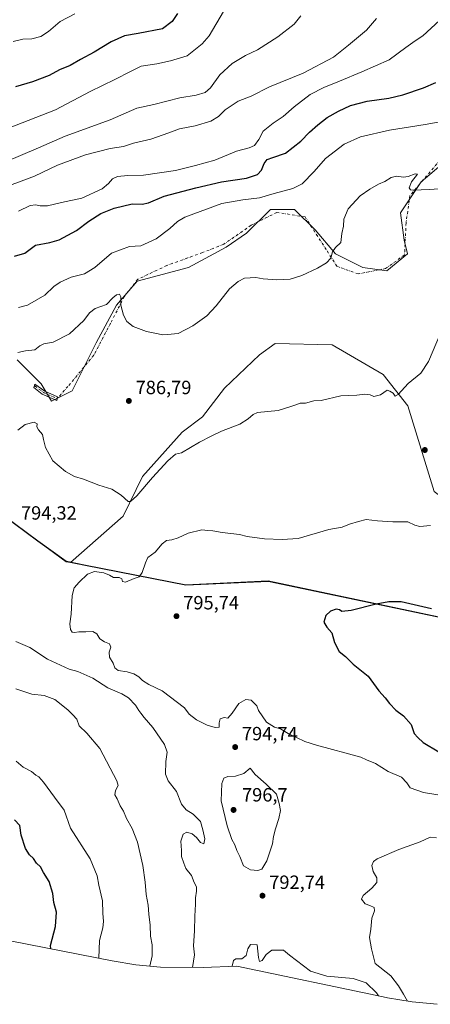
# Model space of a CAD drawing. Units: metres. Extents: x 649142 to 652062, y 4695664 to 4697702.
# Drawn here: x 649901 to 650116, y 4695847 to 4696362 of the extents above; entities that cross this region are included whole.
import ezdxf

# ---------------------------------------------------------------- set-up
doc = ezdxf.new("R2010")
doc.units = ezdxf.units.M
doc.header["$MEASUREMENT"] = 0
doc.linetypes.add('DGN Style 4', pattern=[2.638475, 1.318413, -0.659207, 0.001648, -0.659207])
for name, color, linetype, lineweight in [('Arbolado forestal CxS', 92, 'Continuous', 0), ('Camino Cxs', 7, 'Continuous', 0), ('Camino eje', 30, 'DGN Style 4', 13), ('Camino eje virtual', 6, 'DGN Style 4', 0), ('Comarca', 135, 'Continuous', 13), ('Comarca CxS', 21, 'Continuous', 0), ('Comunidad autónoma', 142, 'Continuous', 30), ('Comunidad Autónoma CxS', 142, 'Continuous', 0), ('Cultivos herbáceos CxS', 92, 'Continuous', 0), ('Curva de nivel maestra', 30, 'Continuous', 30), ('Curva de nivel normal', 30, 'Continuous', 0), ('Municipio', 91, 'Continuous', 13), ('Municipio CxS', 4, 'Continuous', 0), ('Provincia', 7, 'Continuous', 0), ('Provincia CxS', 1, 'Continuous', 0), ('Punto de cota en terreno', 7, 'Continuous', 0), ('Rótulo de punto de cota en terreno', 7, 'Continuous', 0)]:
    doc.layers.add(name, color=color, linetype=linetype, lineweight=lineweight)
doc.styles.add('Style-Arial', font='txt')

# ---------------------------------------------------------------- blocks, each defined once
blk = doc.blocks.new('5PATER')
at = {"layer": 'Punto de cota en terreno', "linetype": 'Continuous', "lineweight": 0}
h = blk.add_hatch(color=51, dxfattribs=at)
edge = h.paths.add_edge_path()
edge.add_ellipse((0, 0), major_axis=(-0.11, -0.111), ratio=0.999422, start_angle=0, end_angle=360)

msp = doc.modelspace()

# ---------------------------------------------------------------- linework, layer by layer
at = {"layer": 'Arbolado forestal CxS', "color": 92, "linetype": 'Continuous', "lineweight": 0}
for points in [[(650166.4061, 4696314.4917, 782.2855), (650159.2551, 4696312.7039, 782.004), (650148.5289, 4696303.7649, 782.4371), (650123.4995, 4696287.6753, 783.6624), (650110.9843, 4696276.9495, 784.7362), (650100.2581, 4696260.8597, 786.1283), (650102.0461, 4696246.5577, 787.4756), (650103.8329, 4696239.4065, 788.1728), (650093.1067, 4696230.4677, 787.9021), (650080.5917, 4696232.2547, 786.8636), (650066.2897, 4696239.4071, 784.9915), (650055.5641, 4696251.9211, 783.2742), (650044.8369, 4696262.6483, 781.8335), (650032.3229, 4696262.6485, 781.4727), (650019.8079, 4696250.1335, 783.9342), (650009.0817, 4696242.9827, 784.4235), (649989.4155, 4696232.2561, 784.3367), (649962.5993, 4696225.1053, 783.9417), (649951.8721, 4696212.5915, 784.8634), (649941.1449, 4696192.9267, 786.6186), (649928.6305, 4696167.8979, 787.8586), (649917.9035, 4696162.5339, 788.2586), (649912.5405, 4696171.4731, 787.0442), (649900.0267, 4696183.9883, 785.3404)], [(650123.4995, 4696287.6753, 783.6624), (650110.9843, 4696276.9495, 784.7362), (650100.2581, 4696260.8597, 786.1283), (650102.0461, 4696246.5577, 787.4756), (650103.8329, 4696239.4065, 788.1728), (650093.1067, 4696230.4677, 787.9021), (650080.5917, 4696232.2547, 786.8636), (650066.2897, 4696239.4071, 784.9915), (650055.5641, 4696251.9211, 783.2742), (650044.8369, 4696262.6483, 781.8335), (650032.3229, 4696262.6485, 781.4727), (650019.8079, 4696250.1335, 783.9342), (650009.0817, 4696242.9827, 784.4235), (649989.4155, 4696232.2561, 784.3367), (649962.5993, 4696225.1053, 783.9417), (649951.8721, 4696212.5915, 784.8634), (649941.1449, 4696192.9267, 786.6186), (649928.6305, 4696167.8979, 787.8586), (649917.9035, 4696162.5339, 788.2586), (649912.5405, 4696171.4731, 787.0442), (649900.0267, 4696183.9883, 785.3404)], [(650180.3637, 4696099.7141, 795.9532), (650151.2293, 4696096.4011, 795.3881), (650137.4783, 4696100.7013, 794.825), (650117.7113, 4696115.3215, 793.5094), (650103.9609, 4696160.0427, 790.3337), (650091.0689, 4696176.3829, 789.4109), (650064.4263, 4696191.8631, 787.7901), (650034.7441, 4696192.5905, 786.6365), (650026.6111, 4696186.7035, 786.5102), (650008.2427, 4696169.3269, 786.652), (649996.7085, 4696154.2509, 787.3737), (649986.1883, 4696146.2221, 787.4594), (649965.4039, 4696123.1643, 788.9269), (649955.2757, 4696102.4235, 790.6703), (649927.7713, 4696078.181, 793.1354)], [(649783.8213, 4696183.9897, 789.8825), (649765.9431, 4696176.8389, 790.7949), (649765.9429, 4696167.8999, 791.6086), (649780.2449, 4696151.8095, 792.1603), (649787.0885, 4696134.9539, 793.9047), (649844.5367, 4696126.3029, 792.3189), (649879.7767, 4696112.2225, 792.8784), (649925.5263, 4696078.6219, 793.1805), (649927.7663, 4696078.182, 793.1355), (649927.7713, 4696078.181, 793.1354)], [(649879.7767, 4696112.2225, 792.8784), (649925.5263, 4696078.6219, 793.1805), (649927.7663, 4696078.182, 793.1355), (649927.7713, 4696078.181, 793.1354), (649988.0363, 4696066.3911, 795.6511), (650031.1865, 4696068.3507, 796.9927), (650132.4865, 4696046.9893, 800.5369)], [(649927.7713, 4696078.181, 793.1354), (649988.0363, 4696066.3911, 795.6511), (650031.1865, 4696068.3507, 796.9927), (650132.4865, 4696046.9893, 800.5369), (650172.0759, 4696089.7201, 796.3999)], [(649927.7713, 4696078.181, 793.1354), (649988.0363, 4696066.3911, 795.6511), (650031.1865, 4696068.3507, 796.9927), (650132.4865, 4696046.9893, 800.5369), (650172.0759, 4696089.7201, 796.3999)], [(650119.3493, 4695847.4981, 786.6861), (650106.3247, 4695848.7811, 789.1117), (650093.4119, 4695850.9129, 794.0419), (650091.1655, 4695851.3731, 794.7903), (650014.7747, 4695867.4809, 794.8871), (649997.0551, 4695866.6759, 791.2416), (649974.8993, 4695866.8981, 785.8042), (649961.8747, 4695868.1809, 782.9423), (649949.5721, 4695870.1925, 780.7858), (649897.2421, 4695880.4325, 770.1295)], [(649897.2421, 4695880.4325, 770.1295), (649949.5721, 4695870.1925, 780.7858), (649961.8747, 4695868.1809, 782.9423), (649974.8993, 4695866.8981, 785.8042), (649997.0551, 4695866.6759, 791.2416), (650014.7747, 4695867.4809, 794.8871), (650091.1655, 4695851.3731, 794.7903), (650093.4119, 4695850.9129, 794.0419), (650106.3247, 4695848.7811, 789.1117), (650119.3493, 4695847.4981, 786.6861)]]:
    msp.add_polyline3d(points, dxfattribs=at)
msp.add_polyline3d([(650180.3637, 4696099.7141, 795.9532), (650172.0759, 4696089.7201, 796.3999), (650132.4865, 4696046.9893, 800.5369), (650031.1865, 4696068.3507, 796.9927), (649988.0363, 4696066.3911, 795.6511), (649927.7713, 4696078.181, 793.1354), (649955.2757, 4696102.4235, 790.6703), (649965.4039, 4696123.1643, 788.9269), (649986.1883, 4696146.2221, 787.4594), (649996.7085, 4696154.2509, 787.3737), (650008.2427, 4696169.3269, 786.652), (650026.6111, 4696186.7035, 786.5102), (650034.7441, 4696192.5905, 786.6365), (650064.4263, 4696191.8631, 787.7901), (650091.0689, 4696176.3829, 789.4109), (650103.9609, 4696160.0427, 790.3337), (650117.7113, 4696115.3215, 793.5094), (650137.4783, 4696100.7013, 794.825), (650151.2293, 4696096.4011, 795.3881)], close=True, dxfattribs=at)
at = {"layer": 'Camino Cxs', "color": 7, "linetype": 'Continuous', "lineweight": 0}
msp.add_polyline3d([(649921.0641, 4696164.7701, 791.4306), (649920.5879, 4696162.8651, 790.4765), (649912.9679, 4696166.1989, 792.0954), (649908.6817, 4696169.5327, 789.2787), (649909.1579, 4696171.4377, 789.2369), (649914.3967, 4696167.7863, 792.1925)], close=True, dxfattribs=at)
msp.add_polyline3d([(649921.0641, 4696164.7701, 791.4306), (649920.5879, 4696162.8651, 790.4765), (649912.9679, 4696166.1989, 792.0954), (649908.6817, 4696169.5327, 789.2787), (649909.1579, 4696171.4377, 789.2369), (649914.3967, 4696167.7863, 792.1925), (649921.0641, 4696164.7701, 791.4306)], dxfattribs=at)
at = {"layer": 'Camino eje', "color": 30, "linetype": 'DGN Style 4', "lineweight": 13, "extrusion": (0.427423, 0.839351, 0.335856), "elevation": 4219787.0393, "flags": 128}
msp.add_lwpolyline([(1551893.8821, -1503802.5713), (1551887.8398, -1503799.5331), (1551880.2336, -1503800.7999)], dxfattribs=at)
at = {"layer": 'Camino eje virtual', "color": 6, "linetype": 'DGN Style 4', "lineweight": 0}
msp.add_polyline3d([(650164.2401, 4696320.5301, 784.2766), (650149.5411, 4696309.1055, 784.0811), (650120.9661, 4696288.4679, 785.7522), (650105.0911, 4696269.8147, 785.852), (650103.1067, 4696255.5273, 786.8504), (650102.3129, 4696238.8585, 790.4924), (650092.3911, 4696231.7147, 788.3808), (650078.1035, 4696228.9365, 787.0049), (650066.9911, 4696232.9053, 785.7338), (650061.4347, 4696241.6365, 784.831), (650050.3223, 4696258.7023, 783.0562), (650035.6379, 4696261.0835, 783.604), (650022.1441, 4696254.3367, 786.2723), (650007.8565, 4696244.4147, 786.6774), (649996.7439, 4696240.0491, 786.2744), (649978.0909, 4696233.3021, 786.3814), (649963.0095, 4696226.1585, 786.0984), (649955.8657, 4696217.0303, 786.3108), (649948.7221, 4696203.1397, 789.4851), (649939.9907, 4696186.4709, 789.1941), (649926.4969, 4696170.1989, 789.8907), (649920.8121, 4696163.7615, 790.9059)], dxfattribs=at)
at = {"layer": 'Comarca', "color": 135, "linetype": 'Continuous', "lineweight": 13, "flags": 128}
msp.add_lwpolyline([(650417.469, 4696398.6571), (650356.532, 4696294.9751), (650295.246, 4696211.3931), (650292.114, 4696210.4091), (650287.187, 4696208.8641), (650220.208, 4696187.8501), (650215.933, 4696182.1191), (650201.143, 4696145.6481), (650190.733, 4696120.6441), (650184.074, 4696104.6521), (650177.807, 4696096.5631), (650175.388, 4696093.4411), (650132.428, 4696047.0741), (650031.131, 4696068.4261), (649987.98, 4696066.4741), (649935.655, 4696076.7061), (649925.465, 4696078.6981), (649910.828, 4696089.4511), (649880.101, 4696112.0261)], dxfattribs=at)
at = {"layer": 'Comarca CxS', "color": 21, "linetype": 'Continuous', "lineweight": 0, "flags": 128}
msp.add_lwpolyline([(650417.469, 4696398.657), (650356.532, 4696294.9751), (650295.246, 4696211.3931), (650292.114, 4696210.409), (650287.187, 4696208.864), (650220.208, 4696187.85), (650215.933, 4696182.1191), (650201.143, 4696145.6481), (650190.733, 4696120.644), (650184.074, 4696104.6521), (650177.807, 4696096.5631), (650175.388, 4696093.4411), (650132.428, 4696047.074), (650031.131, 4696068.4261), (649987.98, 4696066.474), (649935.655, 4696076.706), (649925.465, 4696078.6981), (649910.828, 4696089.4511), (649880.101, 4696112.0261)], dxfattribs=at)
at = {"layer": 'Comunidad autónoma', "color": 142, "linetype": 'Continuous', "lineweight": 30, "flags": 128}
msp.add_lwpolyline([(650417.469, 4696398.6571), (650356.532, 4696294.9751), (650295.246, 4696211.3931), (650292.114, 4696210.4091), (650287.187, 4696208.8641), (650220.208, 4696187.8501), (650215.933, 4696182.1191), (650201.143, 4696145.6481), (650190.733, 4696120.6441), (650184.074, 4696104.6521), (650177.807, 4696096.5631), (650175.388, 4696093.4411), (650132.428, 4696047.0741), (650031.131, 4696068.4261), (649987.98, 4696066.4741), (649935.655, 4696076.7061), (649925.465, 4696078.6981), (649910.828, 4696089.4511), (649880.101, 4696112.0261)], dxfattribs=at)
at = {"layer": 'Comunidad Autónoma CxS', "color": 142, "linetype": 'Continuous', "lineweight": 0, "flags": 128}
msp.add_lwpolyline([(650417.469, 4696398.657), (650356.532, 4696294.9751), (650295.246, 4696211.3931), (650292.114, 4696210.409), (650287.187, 4696208.864), (650220.208, 4696187.85), (650215.933, 4696182.1191), (650201.143, 4696145.6481), (650190.733, 4696120.644), (650184.074, 4696104.6521), (650177.807, 4696096.5631), (650175.388, 4696093.4411), (650132.428, 4696047.074), (650031.131, 4696068.4261), (649987.98, 4696066.474), (649935.655, 4696076.706), (649925.465, 4696078.6981), (649910.828, 4696089.4511), (649880.101, 4696112.0261)], dxfattribs=at)
at = {"layer": 'Cultivos herbáceos CxS', "color": 92, "linetype": 'Continuous', "lineweight": 0}
for points in [[(650166.4061, 4696314.4917, 782.2855), (650159.2551, 4696312.7039, 782.004), (650148.5289, 4696303.7649, 782.4371), (650123.4995, 4696287.6753, 783.6624), (650110.9843, 4696276.9495, 784.7362), (650100.2581, 4696260.8597, 786.1283), (650102.0461, 4696246.5577, 787.4756), (650103.8329, 4696239.4065, 788.1728), (650093.1067, 4696230.4677, 787.9021), (650080.5917, 4696232.2547, 786.8636), (650066.2897, 4696239.4071, 784.9915), (650055.5641, 4696251.9211, 783.2742), (650044.8369, 4696262.6483, 781.8335), (650032.3229, 4696262.6485, 781.4727), (650019.8079, 4696250.1335, 783.9342), (650009.0817, 4696242.9827, 784.4235), (649989.4155, 4696232.2561, 784.3367), (649962.5993, 4696225.1053, 783.9417), (649951.8721, 4696212.5915, 784.8634), (649941.1449, 4696192.9267, 786.6186), (649928.6305, 4696167.8979, 787.8586), (649917.9035, 4696162.5339, 788.2586), (649912.5405, 4696171.4731, 787.0442), (649900.0267, 4696183.9883, 785.3404)], [(649900.0267, 4696183.9883, 785.3404), (649912.5405, 4696171.4731, 787.0442), (649917.9035, 4696162.5339, 788.2586), (649928.6305, 4696167.8979, 787.8586), (649941.1449, 4696192.9267, 786.6186), (649951.8721, 4696212.5915, 784.8634), (649962.5993, 4696225.1053, 783.9417), (649989.4155, 4696232.2561, 784.3367), (650009.0817, 4696242.9827, 784.4235), (650019.8079, 4696250.1335, 783.9342), (650032.3229, 4696262.6485, 781.4727), (650044.8369, 4696262.6483, 781.8335), (650055.5641, 4696251.9211, 783.2742), (650066.2897, 4696239.4071, 784.9915), (650080.5917, 4696232.2547, 786.8636), (650093.1067, 4696230.4677, 787.9021), (650103.8329, 4696239.4065, 788.1728), (650102.0461, 4696246.5577, 787.4756), (650100.2581, 4696260.8597, 786.1283), (650110.9843, 4696276.9495, 784.7362), (650123.4995, 4696287.6753, 783.6624)], [(650117.7113, 4696115.3215, 793.5094), (650103.9609, 4696160.0427, 790.3337), (650091.0689, 4696176.3829, 789.4109), (650064.4263, 4696191.8631, 787.7901), (650034.7441, 4696192.5905, 786.6365), (650026.6111, 4696186.7035, 786.5102), (650008.2427, 4696169.3269, 786.652), (649996.7085, 4696154.2509, 787.3737), (649986.1883, 4696146.2221, 787.4594), (649965.4039, 4696123.1643, 788.9269), (649955.2757, 4696102.4235, 790.6703), (649927.7713, 4696078.181, 793.1354), (649927.7663, 4696078.182, 793.1355), (649925.5263, 4696078.6219, 793.1805), (649879.7767, 4696112.2225, 792.8784)], [(650180.3637, 4696099.7141, 795.9532), (650151.2293, 4696096.4011, 795.3881), (650137.4783, 4696100.7013, 794.825), (650117.7113, 4696115.3215, 793.5094), (650103.9609, 4696160.0427, 790.3337), (650091.0689, 4696176.3829, 789.4109), (650064.4263, 4696191.8631, 787.7901), (650034.7441, 4696192.5905, 786.6365), (650026.6111, 4696186.7035, 786.5102), (650008.2427, 4696169.3269, 786.652), (649996.7085, 4696154.2509, 787.3737), (649986.1883, 4696146.2221, 787.4594), (649965.4039, 4696123.1643, 788.9269), (649955.2757, 4696102.4235, 790.6703), (649927.7713, 4696078.181, 793.1354)], [(649783.8213, 4696183.9897, 789.8825), (649765.9431, 4696176.8389, 790.7949), (649765.9429, 4696167.8999, 791.6086), (649780.2449, 4696151.8095, 792.1603), (649787.0885, 4696134.9539, 793.9047), (649844.5367, 4696126.3029, 792.3189), (649879.7767, 4696112.2225, 792.8784), (649925.5263, 4696078.6219, 793.1805), (649927.7663, 4696078.182, 793.1355), (649927.7713, 4696078.181, 793.1354)]]:
    msp.add_polyline3d(points, dxfattribs=at)
at = {"layer": 'Curva de nivel maestra', "color": 30, "linetype": 'Continuous', "lineweight": 30, "flags": 128}
for points, elevation in [([(649983.72, 4696364.8801), (649980.86, 4696360.7401), (649975.92, 4696356.8801), (649963.2, 4696354.4601), (649955.97, 4696353.2501), (649949.08, 4696350.1301), (649940.26, 4696344.7401), (649933.1, 4696340.8801), (649927.59, 4696337.7801), (649922.08, 4696335.4901), (649916.75, 4696332.5701), (649908.02, 4696329.3201), (649899.15, 4696326.5701)], 750), ([(649898.64, 4696238.2601), (649903.91, 4696239.6901), (649909.61, 4696243.9101), (649916.97, 4696245.3501), (649921.82, 4696246.7801), (649931.01, 4696251.6101), (649937.39, 4696256.5201), (649943.59, 4696260.4701), (649950.6, 4696263.2501), (649959.96, 4696265.5101), (649965.3, 4696265.3601), (649968.52, 4696266.0201), (649976.67, 4696269.5501), (649993.3, 4696273.8301), (650006.63, 4696277.0201), (650019.81, 4696278.9901), (650025.42, 4696280.8401), (650027.61, 4696283.2001), (650029.06, 4696286.5501), (650030.6, 4696288.7001), (650033.47, 4696289.7801), (650040.14, 4696291.9101), (650048.16, 4696298.1801), (650052.71, 4696302.8801), (650057.1, 4696306.8301), (650061.97, 4696310.5401), (650067.75, 4696314.0101), (650074.08, 4696316.9001), (650082.75, 4696319.1401), (650094.08, 4696320.7801), (650101.42, 4696322.5401), (650112.3, 4696326.1801), (650118.64, 4696328.8601)], 775), ([(650116.47, 4696053.9601), (650100.52, 4696057.7501), (650094.12, 4696057.6801), (650087.51, 4696056.4601), (650074.36, 4696053.1401), (650069.64, 4696052.6701), (650068.42, 4696053.5501), (650066.59, 4696053.7701), (650063.65, 4696052.7401), (650061.28, 4696050.5501), (650060.24, 4696047.1401), (650061.66, 4696044.4501), (650064.34, 4696041.4701), (650065.73, 4696036.5301), (650068.15, 4696031.7301), (650071.53, 4696029.1401), (650075.49, 4696025.0801), (650083.38, 4696018.8401), (650088.83, 4696011.2901), (650092.14, 4696007.5601), (650094.38, 4696004.6601), (650097.76, 4696001.1801), (650101.75, 4695998.2201), (650105.82, 4695993.6301), (650107.37, 4695988.8401), (650109.35, 4695986.7601), (650112.01, 4695984.1401), (650120.15, 4695979.3901)], 800), ([(649917.5, 4695876.4701), (649917.43, 4695878.2201), (649919.93, 4695888.0701), (649920.42, 4695895.6101), (649919.08, 4695900.7401), (649918.6, 4695905.4101), (649916.66, 4695911.5801), (649913.79, 4695916.2601), (649912.12, 4695919.2601), (649910.07, 4695921.2101), (649908.53, 4695923.6701), (649906.41, 4695925.5501), (649904.35, 4695928.8301), (649901.98, 4695935.8401), (649901.35, 4695940.8101), (649898.55, 4695943.7601)], 775)]:
    msp.add_lwpolyline(points, dxfattribs=dict(at, elevation=elevation))
at = {"layer": 'Curva de nivel normal', "color": 30, "linetype": 'Continuous', "lineweight": 0, "flags": 128}
for points, elevation in [([(649895.42, 4696305.0001), (649919.9, 4696314.6701), (649938.03, 4696324.2201), (649951, 4696330.5501), (649959.11, 4696334.6801), (649964.69, 4696337.3501), (649972.83, 4696338.6801), (649980.02, 4696340.1601), (649988.72, 4696342.7601), (649996.63, 4696349.0501), (650000.31, 4696353.3001), (650007.66, 4696365.9501)], 755), ([(649897.89, 4696350.3401), (649902.97, 4696351.5801), (649907.69, 4696351.7201), (649912.35, 4696352.9701), (649916.4, 4696355.5801), (649922.34, 4696360.6701), (649930.04, 4696364.6801)], 745), ([(650048.22, 4696363.7901), (650044.59, 4696359.4501), (650036.16, 4696352.7501), (650025.53, 4696345.9601), (650019.2, 4696342.9301), (650012.28, 4696338.8901), (650005.88, 4696332.8801), (650000.88, 4696326.1101), (649998.13, 4696323.7001), (649993.39, 4696322.2701), (649984.96, 4696320.9501), (649971.33, 4696317.4601), (649962.42, 4696315.4201), (649948.48, 4696309.3901), (649925.07, 4696300.9601), (649911.11, 4696294.8301), (649885.1, 4696283.8201)], 760), ([(650087.62, 4696362.3101), (650082.52, 4696356.2401), (650073.02, 4696348.3801), (650065.17, 4696342.1001), (650049.36, 4696333.7801), (650031.79, 4696326.5801), (650022.24, 4696321.7601), (650015.46, 4696319.1301), (650008.68, 4696314.5901), (650005.2, 4696311.1001), (650001.19, 4696308.7401), (649992.93, 4696306.3201), (649984.7, 4696304.7801), (649979.1, 4696302.5801), (649969.84, 4696299.3401), (649960.75, 4696297.1501), (649955.44, 4696295.5401), (649948.52, 4696294.4701), (649935.61, 4696291.0801), (649921.08, 4696285.6601), (649908.92, 4696279.9901), (649888.83, 4696272.4201)], 765), ([(649900.59, 4696261.7201), (649906.75, 4696264.6301), (649909.75, 4696265.0901), (649911.98, 4696264.4601), (649915.86, 4696264.5601), (649923.12, 4696266.2501), (649933.75, 4696268.5401), (649944.41, 4696273.4201), (649947.75, 4696276.1101), (649949.75, 4696278.6601), (649952.35, 4696279.8401), (649957.83, 4696280.3401), (649965.87, 4696280.5101), (649982.6, 4696282.9601), (649993.19, 4696285.5901), (650003.18, 4696288.3301), (650014.52, 4696293.0501), (650021.08, 4696294.7201), (650023.88, 4696295.9901), (650026.25, 4696299.1001), (650028.54, 4696303.4501), (650033.64, 4696307.6701), (650038.99, 4696311.2001), (650044.64, 4696316.1901), (650053.08, 4696322.6001), (650060.08, 4696326.3701), (650068.34, 4696329.5501), (650080.09, 4696334.5501), (650094.34, 4696340.7601), (650103.08, 4696347.1001), (650107.79, 4696350.6501), (650111.9, 4696353.2501), (650120.54, 4696361.3101)], 770), ([(650121.73, 4696308.5201), (650113.18, 4696306.9801), (650094.39, 4696304.0601), (650079.31, 4696300.4401), (650070.75, 4696296.6401), (650061.1, 4696289.1701), (650055.14, 4696282.5001), (650048.76, 4696276.0401), (650044.03, 4696273.5001), (650034.19, 4696270.9201), (650026.62, 4696268.6701), (650017.81, 4696267.6601), (650006.87, 4696265.6801), (649987.53, 4696258.4901), (649983.73, 4696256.3301), (649979.68, 4696252.6901), (649972.48, 4696247.2001), (649964.57, 4696243.6501), (649958.65, 4696243.1701), (649949.3, 4696239.7101), (649940.46, 4696232.2401), (649935.04, 4696229.0601), (649928.08, 4696227.1601), (649922.36, 4696224.7001), (649919.18, 4696222.3801), (649914.36, 4696217.9001), (649905.42, 4696212.6201), (649900.73, 4696211.4001)], 780), ([(649900.33, 4696187.9301), (649904.34, 4696188.8001), (649909.11, 4696189.3601), (649911.71, 4696191.4001), (649913.93, 4696192.4701), (649918.68, 4696193.2401), (649927.3, 4696197.5701), (649934.7, 4696204.5701), (649937.67, 4696208.6401), (649940.68, 4696210.8501), (649946.59, 4696213.0001), (649949.9, 4696216.3801), (649951.77, 4696218.0801), (649953.39, 4696218.4101), (649954.12, 4696216.9201), (649954.14, 4696212.6501), (649955.46, 4696207.4201), (649957.22, 4696204.1501), (649960.63, 4696201.4001), (649967.55, 4696198.9401), (649973.61, 4696197.7001), (649975.88, 4696197.1001), (649978.42, 4696197.2201), (649984.08, 4696197.7601), (649991.75, 4696201.8101), (649998.96, 4696207.0501), (650003.93, 4696212.3101), (650010.96, 4696221.2101), (650015.42, 4696224.9101), (650018.75, 4696226.7001), (650024.67, 4696227.0101), (650028.42, 4696226.3801), (650035.54, 4696225.7901), (650042.55, 4696226.2301), (650048.62, 4696228.0601), (650056.77, 4696231.9001), (650061.56, 4696234.7801), (650063.79, 4696237.2101), (650064.65, 4696240.5001), (650066.22, 4696242.6801), (650069.03, 4696245.4101), (650069.56, 4696250.0201), (650070.38, 4696253.8401), (650070.52, 4696257.5401), (650072.82, 4696262.8401), (650079.15, 4696269.7701), (650084.25, 4696273.1101), (650088.75, 4696275.7901), (650091.98, 4696277.1501), (650095.42, 4696279.2901), (650098.16, 4696280.0601), (650101.7, 4696279.5201), (650104.28, 4696279.8601), (650107.94, 4696281.1701), (650109.06, 4696280.9601), (650105.92, 4696277.0001), (650104.72, 4696273.9301), (650105.47, 4696272.8801), (650106.9, 4696272.7001), (650115.18, 4696272.9701), (650122.8, 4696273.5801)], 785), ([(649900.32, 4696147.3801), (649904.14, 4696150.3601), (649908.89, 4696151.4901), (649910.36, 4696150.7001), (649910.28, 4696149.0301), (649911.1, 4696147.5001), (649913.25, 4696145.0401), (649913.72, 4696142.4201), (649914.77, 4696138.2001), (649918.58, 4696131.3101), (649925.12, 4696125.7001), (649929.82, 4696123.2201), (649934.64, 4696121.7401), (649942.59, 4696118.6301), (649949.42, 4696116.5501), (649954.24, 4696113.3501), (649957.87, 4696110.0401), (649959.15, 4696110.1601), (649962.55, 4696113.0701), (649970.61, 4696122.5601), (649978.72, 4696131.3301), (649982.6, 4696134.7701), (649985.75, 4696135.5301), (649995.12, 4696141.0201), (650001.32, 4696144.1901), (650006.74, 4696146.7401), (650016.22, 4696150.4601), (650020.66, 4696153.2701), (650023.23, 4696155.5701), (650025.56, 4696156.5001), (650036.24, 4696157.6801), (650042.38, 4696159.5101), (650045.57, 4696160.6201), (650047.77, 4696161.5101), (650050.51, 4696161.5201), (650054.96, 4696162.6201), (650058.84, 4696162.9001), (650069.01, 4696165.3301), (650077.36, 4696165.6201), (650081.66, 4696166.1201), (650084.44, 4696165.7701), (650086.26, 4696164.9401), (650089.75, 4696165.8501), (650093.22, 4696168.2701), (650094.72, 4696167.7801), (650096.3, 4696166.6501), (650097.5, 4696165.1101), (650099.02, 4696166.0101), (650104.16, 4696171.6601), (650110.75, 4696177.1801), (650114.85, 4696183.1401), (650121.1, 4696198.0701)], 790), ([(650119.68, 4695956.8201), (650112.29, 4695958.0601), (650105.24, 4695960.5601), (650103.55, 4695963.2001), (650100.72, 4695966.0701), (650093.69, 4695969.0501), (650087.2, 4695973.3401), (650082.38, 4695975.1801), (650079.52, 4695976.4901), (650056.38, 4695982.8901), (650050.2, 4695984.7501), (650041.44, 4695988.8801), (650037.46, 4695991.2801), (650034.46, 4695992.2901), (650030.26, 4695994.8301), (650026.11, 4696000.9001), (650025.18, 4696003.3101), (650022.11, 4696006.2601), (650019.42, 4696006.7601), (650015.81, 4696004.6201), (650012.32, 4695999.5401), (650009.92, 4695996.8901), (650008.15, 4695997.2001), (650006, 4695996.5601), (650005.42, 4695994.5201), (650005.48, 4695992.2801), (650003.42, 4695992.0901), (649999.29, 4695993.2601), (649993.57, 4695996.0401), (649989.86, 4695998.9901), (649987.3, 4696002.4001), (649975.74, 4696011.1401), (649968.65, 4696014.6001), (649965.48, 4696016.5601), (649963.55, 4696018.4701), (649960.93, 4696020.0101), (649957.44, 4696021.0701), (649952.66, 4696021.8901), (649951.02, 4696023.1601), (649950.1, 4696025.7101), (649948.14, 4696028.7401), (649947.98, 4696031.3901), (649948.9, 4696034.0901), (649948.24, 4696035.7001), (649945.58, 4696036.7101), (649943.16, 4696038.3801), (649941.62, 4696041.0101), (649939.42, 4696042.2001), (649935.75, 4696042.0601), (649932.08, 4696042.0501), (649929.89, 4696041.6301), (649928.64, 4696041.8601), (649927.79, 4696043.2501), (649927.45, 4696046.2401), (649928.22, 4696051.2001), (649928.76, 4696060.9801), (649929.71, 4696064.9901), (649932.28, 4696067.9701), (649936.74, 4696072.1501), (649940.33, 4696073.5301), (649945.2, 4696072.8301), (649948.23, 4696071.5401), (649950.2, 4696070.3401), (649953.27, 4696070.3701), (649954.67, 4696069.7501), (649955, 4696068.2201), (649956.6, 4696068.0101), (649961.08, 4696069.8801), (649963.64, 4696070.7201), (649965.24, 4696073.0301), (649967, 4696078.1001), (649968.24, 4696080.8801), (649972.1, 4696083.5501), (649975.72, 4696088.0601), (649977.96, 4696089.7401), (649980.67, 4696089.9801), (649984.05, 4696091.0501), (649989.28, 4696093.5601), (649996.47, 4696095.2701), (649999.48, 4696094.9401), (650002.21, 4696094.8401), (650007.12, 4696093.9001), (650016.08, 4696092.8301), (650020.18, 4696091.7901), (650029.18, 4696090.6101), (650038.42, 4696090.2001), (650046.75, 4696090.8001), (650062.75, 4696095.4301), (650069.67, 4696096.7401), (650073.57, 4696098.2801), (650078.19, 4696099.7101), (650082.21, 4696100.7601), (650088.12, 4696100.0001), (650096.13, 4696099.4301), (650104.01, 4696099.5401), (650107.62, 4696097.6801), (650110.34, 4696097.0001), (650115.86, 4696097.5101)], 795), ([(649991.58, 4695866.7301), (649992.62, 4695873.2501), (649992.06, 4695877.9701), (649992.63, 4695885.7901), (649992.8, 4695893.6001), (649993.14, 4695899.7601), (649993.12, 4695903.1601), (649993.72, 4695906.5601), (649993.6, 4695908.8901), (649992.5, 4695911.1901), (649991, 4695914.7001), (649988.11, 4695918.3401), (649986.95, 4695921.1801), (649985.77, 4695924.6201), (649985.83, 4695927.8201), (649985.49, 4695932.6201), (649986.62, 4695936.3401), (649988.66, 4695937.3401), (649991.41, 4695936.5501), (649993.72, 4695934.6501), (649995.75, 4695932.0001), (649997.51, 4695931.2501), (649997.96, 4695933.9001), (649996.89, 4695938.6501), (649995.64, 4695942.9501), (649991.87, 4695946.8301), (649988.17, 4695949.0301), (649985.85, 4695951.9501), (649983.26, 4695958.7201), (649978.76, 4695964.2301), (649977.46, 4695967.6501), (649977.64, 4695974.3001), (649978.32, 4695979.1701), (649976.96, 4695983.1001), (649970.83, 4695992.1001), (649966.32, 4695997.2801), (649964.64, 4695999.5601), (649963.47, 4696000.9301), (649961.77, 4696003.7801), (649958.18, 4696007.5601), (649954.66, 4696009.7001), (649947.39, 4696012.8201), (649939.48, 4696017.7901), (649931.61, 4696021.2901), (649927.12, 4696022.5801), (649915.86, 4696027.8201), (649906.58, 4696033.8201), (649899.18, 4696036.9201)], 790), ([(649969.28, 4695867.4501), (649970.4, 4695872.8901), (649970.42, 4695878.5001), (649969.66, 4695883.0101), (649969.43, 4695888.8401), (649968.82, 4695894.5601), (649968.46, 4695899.2201), (649967.26, 4695904.8901), (649966.87, 4695911.2201), (649965.62, 4695920.0301), (649962.76, 4695932.1901), (649960, 4695939.3001), (649957.15, 4695944.6001), (649955.48, 4695948.4501), (649953.7, 4695951.1801), (649952.14, 4695954.8001), (649950.95, 4695956.9601), (649951.32, 4695959.1101), (649952.69, 4695961.7601), (649952.09, 4695964.1601), (649943.14, 4695981.0801), (649936.4, 4695989.0401), (649932.28, 4695993.0101), (649931.04, 4695996.4401), (649929.07, 4695998.6001), (649926.39, 4696001.2201), (649919.71, 4696006.6301), (649913.99, 4696008.7201), (649907.68, 4696009.4201), (649899.18, 4696012.3101)], 785), ([(649899.5, 4695974.4701), (649903.15, 4695971.2601), (649907.36, 4695969.0001), (649909.68, 4695967.1601), (649911.3, 4695966.2501), (649913.78, 4695963.4801), (649919.44, 4695955.7201), (649924.59, 4695948.9701), (649927.75, 4695939.5301), (649938.17, 4695923.4801), (649941.72, 4695914.5401), (649942.57, 4695909.6401), (649944.61, 4695901.5601), (649944.77, 4695895.1501), (649945.12, 4695890.8001), (649944.64, 4695887.4501), (649942.94, 4695880.7501), (649942.56, 4695871.5601)], 780), ([(650021.75, 4695970.8901), (650018.35, 4695968.0001), (650014.08, 4695966.5601), (650010.08, 4695966.5101), (650007.96, 4695965.6301), (650006.9, 4695962.8601), (650006.6, 4695953.7901), (650009.58, 4695940.6601), (650012.08, 4695933.5801), (650013.68, 4695930.7001), (650014.77, 4695927.9001), (650016.24, 4695924.7101), (650018.21, 4695919.7801), (650021.81, 4695917.6801), (650025.62, 4695917.3201), (650027.85, 4695918.1301), (650030.32, 4695922.3501), (650033.26, 4695931.2201), (650033.86, 4695935.2201), (650034.83, 4695939.2201), (650036.72, 4695944.5601), (650037.48, 4695948.7201), (650036.82, 4695952.2901), (650035.42, 4695957.2301), (650030.06, 4695962.5301), (650024.24, 4695967.4301), (650021.75, 4695970.8901)], 795), ([(650119.04, 4695934.5101), (650115.64, 4695934.7001), (650110.46, 4695932.2901), (650099.42, 4695928.3601), (650087.95, 4695923.3901), (650086.14, 4695922.1001), (650085.18, 4695920.0201), (650085.89, 4695916.8401), (650087.77, 4695913.6201), (650087.78, 4695911.1701), (650085.16, 4695908.1001), (650080.69, 4695904.4001), (650079.84, 4695902.4701), (650081.78, 4695900.0401), (650084.27, 4695899.1801), (650086.42, 4695898.0201), (650086.6, 4695896.4001), (650085.21, 4695892.4201), (650084.65, 4695886.6601), (650083.98, 4695882.4201), (650085.13, 4695876.4601), (650087.03, 4695868.8901), (650095.22, 4695862.3501), (650099.1, 4695857.1501), (650101.86, 4695852.8601), (650103.79, 4695849.2001)], 790), ([(650088.67, 4695851.9001), (650087.74, 4695853.5501), (650082.29, 4695858.7901), (650075.48, 4695860.9101), (650061.66, 4695862.2601), (650053.21, 4695864.8801), (650042.17, 4695873.1601), (650039.08, 4695875.7101), (650035.89, 4695875.8001), (650032.99, 4695875.7201), (650029.98, 4695873.5001), (650027.88, 4695870.4101), (650026.59, 4695869.8801), (650026.09, 4695871.9001), (650025.34, 4695878.4801), (650021.83, 4695878.6801), (650020.44, 4695876.4901), (650019.5, 4695872.9201), (650017.32, 4695871.1601), (650014.27, 4695871.3001), (650013.01, 4695870.3301), (650012.29, 4695867.3701)], 795)]:
    msp.add_lwpolyline(points, dxfattribs=dict(at, elevation=elevation))
at = {"layer": 'Municipio', "color": 91, "linetype": 'Continuous', "lineweight": 13, "flags": 128}
msp.add_lwpolyline([(650417.469, 4696398.6571), (650356.532, 4696294.9751), (650295.246, 4696211.3931), (650292.114, 4696210.4091), (650287.187, 4696208.8641), (650220.208, 4696187.8501), (650215.933, 4696182.1191), (650201.143, 4696145.6481), (650190.733, 4696120.6441), (650184.074, 4696104.6521), (650177.807, 4696096.5631), (650175.388, 4696093.4411), (650132.428, 4696047.0741), (650031.131, 4696068.4261), (649987.98, 4696066.4741), (649935.655, 4696076.7061), (649925.465, 4696078.6981), (649910.828, 4696089.4511), (649880.101, 4696112.0261)], dxfattribs=at)
at = {"layer": 'Municipio CxS', "color": 4, "linetype": 'Continuous', "lineweight": 0, "flags": 128}
msp.add_lwpolyline([(650417.469, 4696398.657), (650356.532, 4696294.9751), (650295.246, 4696211.3931), (650292.114, 4696210.409), (650287.187, 4696208.864), (650220.208, 4696187.85), (650215.933, 4696182.1191), (650201.143, 4696145.6481), (650190.733, 4696120.644), (650184.074, 4696104.6521), (650177.807, 4696096.5631), (650175.388, 4696093.4411), (650132.428, 4696047.074), (650031.131, 4696068.4261), (649987.98, 4696066.474), (649935.655, 4696076.706), (649925.465, 4696078.6981), (649910.828, 4696089.4511), (649880.101, 4696112.0261)], dxfattribs=at)
at = {"layer": 'Provincia', "color": 7, "linetype": 'Continuous', "lineweight": 0, "flags": 128}
msp.add_lwpolyline([(650417.469, 4696398.6571), (650356.532, 4696294.9751), (650295.246, 4696211.3931), (650292.114, 4696210.4091), (650287.187, 4696208.8641), (650220.208, 4696187.8501), (650215.933, 4696182.1191), (650201.143, 4696145.6481), (650190.733, 4696120.6441), (650184.074, 4696104.6521), (650177.807, 4696096.5631), (650175.388, 4696093.4411), (650132.428, 4696047.0741), (650031.131, 4696068.4261), (649987.98, 4696066.4741), (649935.655, 4696076.7061), (649925.465, 4696078.6981), (649910.828, 4696089.4511), (649880.101, 4696112.0261)], dxfattribs=at)
at = {"layer": 'Provincia CxS', "color": 1, "linetype": 'Continuous', "lineweight": 0, "flags": 128}
msp.add_lwpolyline([(650417.469, 4696398.657), (650356.532, 4696294.9751), (650295.246, 4696211.3931), (650292.114, 4696210.409), (650287.187, 4696208.864), (650220.208, 4696187.85), (650215.933, 4696182.1191), (650201.143, 4696145.6481), (650190.733, 4696120.644), (650184.074, 4696104.6521), (650177.807, 4696096.5631), (650175.388, 4696093.4411), (650132.428, 4696047.074), (650031.131, 4696068.4261), (649987.98, 4696066.474), (649935.655, 4696076.706), (649925.465, 4696078.6981), (649910.828, 4696089.4511), (649880.101, 4696112.0261)], dxfattribs=at)

# ---------------------------------------------------------------- block references
at = {"layer": 'Punto de cota en terreno', "color": 7, "linetype": 'Continuous', "lineweight": 0, "xscale": 10, "yscale": 10, "zscale": 10}
for p in [(649958.3, 4696162.61, 786.79), (650112.93, 4696136.98, 791.9), (649983.18, 4696050.2, 795.74), (650013.84, 4695981.84, 794.74), (650013, 4695949, 796.7), (650028.1, 4695904.22, 792.74)]:
    msp.add_blockref('5PATER', p, dxfattribs=at)

# ---------------------------------------------------------------- texts
at = {"layer": 'Rótulo de punto de cota en terreno', "color": 7, "linetype": 'Continuous', "lineweight": 0, "style": 'Style-Arial'}
for s, p in [('786,79', (649961.8278, 4696166.1378)), ('794,32', (649901.9378, 4696100.6178)), ('795,74', (649986.7078, 4696053.7278)), ('794,74', (650017.3678, 4695985.3678)), ('796,7', (650017.4097, 4695953.4097)), ('792,74', (650031.6278, 4695907.7478))]:
    msp.add_text(s, height=7, dxfattribs=at).set_placement(p)

doc.saveas('drawing.dxf')
